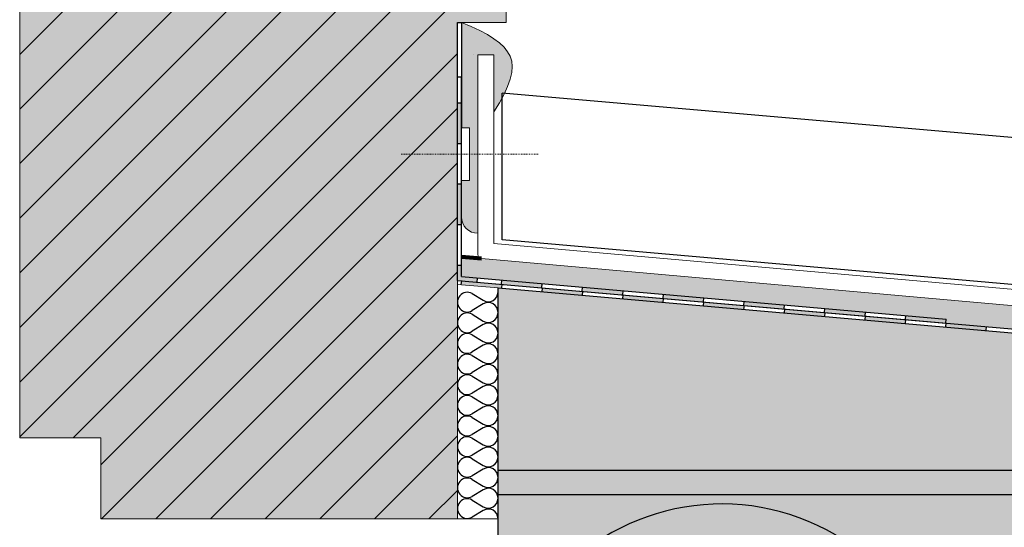
# Model space of a CAD drawing. Extents: x 4032 to 11144, y -11579 to -6538.
# Drawn here: x 10533 to 10655, y -8572 to -8509 of the extents above; entities that cross this region are included whole.
import ezdxf

# ---------------------------------------------------------------- set-up
doc = ezdxf.new("R2010")
doc.units = 0
doc.header["$LTSCALE"] = 0.1
doc.linetypes.add('AUSGEZOGEN', pattern=[0])
doc.linetypes.add('KURZGESTRICHELT', pattern=[0.004, 0.002, -0.002])
doc.layers.get('0').update_dxf_attribs({"linetype": 'CONTINUOUS'})
doc.layers.add('Alsecco', color=7, linetype='AUSGEZOGEN', lineweight=18)
doc.layers.add('bauseits', color=7, linetype='AUSGEZOGEN', lineweight=13)
for name, color, linetype in [('BEMASSUNG', 1, 'AUSGEZOGEN'), ('DÄMMUNG', 1, 'CONTINUOUS'), ('SCHRAFFUR', 7, 'CONTINUOUS'), ('SICHTBARE', 7, 'CONTINUOUS')]:
    doc.layers.add(name, color=color, linetype=linetype)

# ---------------------------------------------------------------- blocks, each defined once
blk = doc.blocks.new('A$C79744E93')
at = {"layer": 'SCHRAFFUR', "linetype": 'Continuous'}
h = blk.add_hatch(color=253, dxfattribs=at)
h.dxf.hatch_style = 1
h.paths.add_polyline_path([(120, 11.57), (120, 12), (0, 22.48), (0, 0), (113.01, 0), (113.01, 4.59)])
at = {"layer": 'BEMASSUNG', "color": 7, "linetype": 'Continuous'}
for p, q in [((0, 22.48), (120, 12)), ((0, 0), (113.01, 0))]:
    blk.add_line(p, q, dxfattribs=at)
at = {"layer": 'SICHTBARE', "color": 7, "linetype": 'Continuous'}
blk.add_line((0, 0), (0, 22.48), dxfattribs=at)
blk = doc.blocks.new('DAEMM')
at = {"layer": 'DÄMMUNG'}
for p, q in [((0.2065, 0.362), (0.0435, 0.638)), ((0.4565, 0.638), (0.2935, 0.362))]:
    blk.add_line(p, q, dxfattribs=at)
for centre, radius, start, end in [((0.25, 0.76), 0.2398, 329.435, 210.565), ((-0.0001, 0.2399), 0.2399, 270.0152, 30.5802), ((0.5001, 0.2399), 0.2399, 149.4198, 269.9848)]:
    blk.add_arc(centre, radius, start, end, dxfattribs=at)
blk = doc.blocks.new('A$C5F857C51')
at = {"layer": 'SCHRAFFUR', "linetype": 'Continuous'}
h = blk.add_hatch(color=7, dxfattribs=at)
h.dxf.hatch_style = 1
h.paths.add_polyline_path([(0.48, 21.85), (-0.02, 21.85), (-0.01, 16.85), (0.49, 16.85)])
h = blk.add_hatch(color=7, dxfattribs=at)
h.dxf.hatch_style = 1
h.paths.add_polyline_path([(0.49, 11.85), (-0.01, 11.85), (0, 6.85), (0.5, 6.85)])
h = blk.add_hatch(color=7, dxfattribs=at)
h.dxf.hatch_style = 1
h.paths.add_polyline_path([(2.49, 0.28), (0.5, 0.46), (0.5, 1.85), (0, 1.85), (0, 0), (2.45, -0.21)])
h = blk.add_hatch(color=7, dxfattribs=at)
h.dxf.hatch_style = 1
h.paths.add_polyline_path([(10.46, -0.41), (5.48, 0.02), (5.44, -0.48), (10.42, -0.91)])
h = blk.add_hatch(color=7, dxfattribs=at)
h.dxf.hatch_style = 1
h.paths.add_polyline_path([(20.42, -1.28), (15.44, -0.85), (15.4, -1.35), (20.38, -1.78)])
h = blk.add_hatch(color=7, dxfattribs=at)
h.dxf.hatch_style = 1
h.paths.add_polyline_path([(30.39, -2.16), (25.4, -1.72), (25.36, -2.22), (30.34, -2.65)])
h = blk.add_hatch(color=7, dxfattribs=at)
h.dxf.hatch_style = 1
h.paths.add_polyline_path([(40.35, -3.03), (35.37, -2.59), (35.32, -3.09), (40.3, -3.53)])
h = blk.add_hatch(color=7, dxfattribs=at)
h.dxf.hatch_style = 1
h.paths.add_polyline_path([(50.31, -3.9), (45.33, -3.46), (45.28, -3.96), (50.27, -4.4)])
h = blk.add_hatch(color=7, dxfattribs=at)
h.dxf.hatch_style = 1
h.paths.add_polyline_path([(60.27, -4.77), (55.29, -4.34), (55.25, -4.83), (60.23, -5.27)])
at = {"layer": 'BEMASSUNG', "color": 7, "linetype": 'Continuous'}
for p, q in [((0, 0), (-0.01, 25.05)), ((0.5, 0.46), (0.49, 25.05)), ((0.48, 21.85), (-0.02, 21.85)), ((0.48, 16.85), (-0.02, 16.85)), ((0.48, 11.85), (-0.02, 11.85)), ((0.48, 6.85), (-0.02, 6.85)), ((0.5, 1.85), (0, 1.85))]:
    blk.add_line(p, q, dxfattribs=at)
at = {"layer": 'SICHTBARE', "color": 7, "linetype": 'Continuous'}
for p, q in [((0.49, 25.05), (-0.01, 25.05)), ((0, 0), (60.23, -5.27)), ((0.5, 0.46), (60.27, -4.77)), ((2.45, -0.21), (2.49, 0.28)), ((5.44, -0.48), (5.48, 0.02)), ((10.42, -0.91), (10.46, -0.41)), ((15.4, -1.35), (15.44, -0.85)), ((20.38, -1.78), (20.42, -1.28)), ((25.36, -2.22), (25.4, -1.72)), ((30.34, -2.65), (30.39, -2.16)), ((35.32, -3.09), (35.37, -2.59)), ((35.32, -3.09), (35.37, -2.59)), ((40.3, -3.53), (40.35, -3.03)), ((40.3, -3.53), (40.35, -3.03)), ((45.28, -3.96), (45.33, -3.46)), ((45.28, -3.96), (45.33, -3.46)), ((50.27, -4.4), (50.31, -3.9)), ((50.27, -4.4), (50.31, -3.9)), ((55.25, -4.83), (55.29, -4.34)), ((55.25, -4.83), (55.29, -4.34)), ((60.23, -5.27), (60.27, -4.77)), ((60.23, -5.27), (60.27, -4.77))]:
    blk.add_line(p, q, dxfattribs=at)

msp = doc.modelspace()

# ---------------------------------------------------------------- hatches: boundary and pattern name
at = {"layer": 'Alsecco', "lineweight": -3}
msp.add_hatch(color=251, dxfattribs=at).paths.add_polyline_path([(10594.1, -8515.86), (10594.16, -8515.11), (10594.1, -8514.44), (10593.91, -8513.84), (10593.6, -8513.29), (10593.16, -8512.74), (10592.6, -8512.2), (10591.91, -8511.68), (10591.1, -8511.16), (10590.16, -8510.66), (10589.1, -8510.16), (10587.91, -8509.68), (10587.91, -8522.68), (10588.91, -8522.68), (10588.91, -8525.93), (10589.91, -8525.93), (10589.91, -8513.68), (10591.91, -8513.68), (10591.91, -8520.68), (10592.6, -8519.57), (10593.16, -8518.53), (10593.6, -8517.57), (10593.91, -8516.68)])
h = msp.add_hatch(color=251, dxfattribs=at)
h.paths.add_polyline_path([(10589.91, -8513.68), (10591.91, -8513.68), (10591.91, -8520.68), (10592.6, -8519.57), (10593.16, -8518.53), (10593.6, -8517.57), (10593.91, -8516.68), (10594.1, -8515.86), (10594.16, -8515.11), (10594.1, -8514.44), (10593.91, -8513.84), (10593.6, -8513.29), (10593.16, -8512.74), (10592.6, -8512.2), (10591.91, -8511.68), (10591.1, -8511.16), (10590.16, -8510.66), (10589.1, -8510.16), (10587.91, -8509.68), (10587.91, -8522.68), (10588.91, -8522.68), (10588.91, -8525.93), (10589.91, -8525.93)], flags=16)
h.paths.add_polyline_path([(10589.91, -8513.68), (10589.91, -8513.68), (10591.91, -8513.68), (10591.91, -8520.68), (10592.6, -8519.57), (10593.16, -8518.53), (10593.6, -8517.57), (10593.91, -8516.68), (10594.1, -8515.86), (10594.16, -8515.11), (10594.1, -8514.44), (10593.91, -8513.84), (10593.6, -8513.29), (10593.16, -8512.74), (10592.6, -8512.2), (10591.91, -8511.68), (10591.1, -8511.16), (10590.16, -8510.66), (10589.1, -8510.16), (10587.91, -8509.68), (10587.91, -8522.68), (10588.91, -8522.68), (10588.91, -8529.18), (10587.91, -8529.18), (10587.91, -8533.68), (10587.95, -8534.07), (10588.06, -8534.44), (10588.25, -8534.79), (10588.5, -8535.09), (10588.8, -8535.34), (10589.15, -8535.52), (10589.52, -8535.64), (10589.91, -8535.68)])
at = {"layer": 'bauseits', "lineweight": -3}
h = msp.add_hatch(dxfattribs=at)
h.set_pattern_fill('ANSI31', color=256, scale=1.5, style=0)
h.set_pattern_definition([(45, (-1535.1922, -12621.226), (-3.367596, 3.367596), [])])
h.paths.add_polyline_path([(10587.41, -8504.02), (10593.41, -8504.02), (10593.41, -8489.02), (10577.41, -8483.02), (10577.41, -8470.02), (10561.41, -8470.02), (10561.41, -8463.02), (10533.41, -8463.02), (10533.41, -8560.9), (10543.41, -8560.9), (10543.41, -8570.9), (10587.41, -8570.9)])
at = {"layer": 'SCHRAFFUR', "linetype": 'AUSGEZOGEN'}
h = msp.add_hatch(color=31, dxfattribs=at)
h.dxf.hatch_style = 1
h.paths.add_polyline_path([(10533.41, -8463.02), (10561.41, -8463.02), (10561.41, -8470.02), (10577.41, -8470.02), (10577.41, -8483.02), (10593.41, -8489.02), (10593.41, -8509.68), (10587.41, -8509.68), (10587.41, -8570.9), (10543.41, -8570.9), (10543.41, -8560.9), (10533.41, -8560.9)])
at = {"layer": 'SCHRAFFUR', "linetype": 'Continuous', "lineweight": 20}
h = msp.add_hatch(color=254, dxfattribs=at)
h.dxf.hatch_style = 1
h.paths.add_polyline_path([(10587.91, -8538.58), (10587.91, -8541.02), (10647.68, -8546.25), (10647.64, -8546.74), (10712.45, -8552.4), (10712.69, -8549.66)])
at = {"layer": 'SCHRAFFUR', "linetype": 'Continuous'}
h = msp.add_hatch(color=7, dxfattribs=at)
h.dxf.hatch_style = 1
h.paths.add_polyline_path([(10592.91, -8541.96), (10587.93, -8541.53), (10587.88, -8542.03), (10592.87, -8542.46)])
h = msp.add_hatch(color=7, dxfattribs=at)
h.dxf.hatch_style = 1
h.paths.add_polyline_path([(10602.87, -8542.83), (10597.89, -8542.4), (10597.85, -8542.9), (10602.83, -8543.33)])
h = msp.add_hatch(color=7, dxfattribs=at)
h.dxf.hatch_style = 1
h.paths.add_polyline_path([(10612.83, -8543.7), (10607.85, -8543.27), (10607.81, -8543.76), (10612.79, -8544.2)])
h = msp.add_hatch(color=7, dxfattribs=at)
h.dxf.hatch_style = 1
h.paths.add_polyline_path([(10622.8, -8544.57), (10617.81, -8544.14), (10617.77, -8544.63), (10622.75, -8545.07)])
h = msp.add_hatch(color=7, dxfattribs=at)
h.dxf.hatch_style = 1
h.paths.add_polyline_path([(10632.76, -8545.44), (10627.78, -8545), (10627.73, -8545.5), (10632.71, -8545.94)])
h = msp.add_hatch(color=7, dxfattribs=at)
h.dxf.hatch_style = 1
h.paths.add_polyline_path([(10642.72, -8546.31), (10637.74, -8545.88), (10637.69, -8546.37), (10642.68, -8546.81)])
h = msp.add_hatch(color=7, dxfattribs=at)
h.dxf.hatch_style = 1
h.paths.add_polyline_path([(10652.68, -8547.17), (10647.7, -8546.73), (10647.66, -8547.23), (10652.64, -8547.67)])
h = msp.add_hatch(dxfattribs=at)
h.set_pattern_fill('HEX', color=252, scale=0.23, style=0)
h.paths.add_polyline_path([(10592.41, -8564.9), (10592.41, -8567.9), (10707.41, -8567.9), (10705.42, -8564.9)])
h = msp.add_hatch(color=71, dxfattribs=at)
h.dxf.hatch_style = 1
h.paths.add_polyline_path([(10592.41, -8875.33), (10592.41, -8567.9), (10707.41, -8567.9), (10707.41, -8875.33)])

# ---------------------------------------------------------------- linework, layer by layer
at = {"color": 7, "linetype": 'Continuous'}
for p, q in [((10592.91, -8536.47), (10592.91, -8518.4)), ((10746.7, -8531.75), (10592.91, -8518.4)), ((10747.31, -8550.04), (10592.91, -8536.47))]:
    msp.add_line(p, q, dxfattribs=at)
at = {"layer": 'Alsecco', "color": 7, "linetype": 'AUSGEZOGEN', "lineweight": 13}
for p, q in [((10587.41, -8509.68), (10587.41, -8522.68)), ((10587.41, -8509.68), (10587.41, -8522.68)), ((10589.1, -8510.16), (10587.91, -8509.68)), ((10590.16, -8510.66), (10589.1, -8510.16)), ((10591.1, -8511.16), (10590.16, -8510.66)), ((10591.91, -8511.68), (10591.1, -8511.16)), ((10592.6, -8512.2), (10591.91, -8511.68)), ((10593.16, -8512.74), (10592.6, -8512.2)), ((10593.16, -8512.74), (10592.6, -8512.2)), ((10589.41, -8513.68), (10589.41, -8513.68)), ((10589.41, -8513.68), (10589.41, -8513.68)), ((10589.41, -8513.68), (10589.41, -8513.68)), ((10589.41, -8513.68), (10589.41, -8513.68)), ((10589.41, -8513.68), (10589.41, -8513.68)), ((10589.41, -8513.68), (10589.41, -8513.68)), ((10589.41, -8513.68), (10589.41, -8513.68)), ((10589.41, -8513.68), (10589.41, -8513.68)), ((10589.41, -8513.68), (10589.41, -8513.68)), ((10589.91, -8538.29), (10589.91, -8513.68)), ((10589.91, -8535.68), (10589.91, -8513.68)), ((10589.91, -8535.68), (10589.91, -8513.68)), ((10589.91, -8535.68), (10589.91, -8513.68)), ((10589.91, -8535.68), (10589.91, -8513.68)), ((10589.91, -8535.68), (10589.91, -8513.68)), ((10589.91, -8513.68), (10591.91, -8513.68)), ((10589.91, -8513.68), (10591.91, -8513.68)), ((10591.91, -8513.68), (10589.91, -8513.68)), ((10589.91, -8513.68), (10591.91, -8513.68)), ((10589.91, -8513.68), (10591.91, -8513.68)), ((10591.91, -8513.68), (10589.91, -8513.68)), ((10589.91, -8513.68), (10591.91, -8513.68)), ((10589.91, -8513.68), (10591.91, -8513.68)), ((10591.91, -8513.68), (10589.91, -8513.68)), ((10591.91, -8513.68), (10591.91, -8536.92)), ((10591.91, -8513.68), (10591.91, -8520.68)), ((10591.91, -8513.68), (10591.91, -8520.68)), ((10591.91, -8513.68), (10591.91, -8520.68)), ((10591.91, -8513.68), (10591.91, -8520.68)), ((10591.91, -8513.68), (10591.91, -8520.68)), ((10593.6, -8513.29), (10593.16, -8512.74)), ((10593.6, -8513.29), (10593.16, -8512.74)), ((10593.91, -8513.84), (10593.6, -8513.29)), ((10593.91, -8513.84), (10593.6, -8513.29)), ((10593.91, -8513.84), (10593.91, -8513.86)), ((10594.1, -8514.44), (10593.91, -8513.84)), ((10594.1, -8514.44), (10593.91, -8513.84)), ((10594.16, -8515.11), (10594.1, -8514.44)), ((10594.16, -8515.11), (10594.1, -8514.44)), ((10593.91, -8516.68), (10594.1, -8515.86)), ((10593.91, -8516.68), (10594.1, -8515.86)), ((10594.1, -8515.86), (10594.16, -8515.11)), ((10594.1, -8515.86), (10594.16, -8515.11)), ((10593.6, -8517.57), (10593.91, -8516.68)), ((10593.6, -8517.57), (10593.91, -8516.68)), ((10592.6, -8519.57), (10593.16, -8518.53)), ((10592.6, -8519.57), (10593.16, -8518.53)), ((10593.16, -8518.53), (10593.6, -8517.57)), ((10593.16, -8518.53), (10593.6, -8517.57)), ((10591.91, -8520.68), (10592.6, -8519.57)), ((10591.91, -8520.68), (10592.6, -8519.57)), ((10587.91, -8522.68), (10588.91, -8522.68)), ((10587.91, -8522.68), (10588.91, -8522.68)), ((10588.91, -8522.68), (10588.91, -8529.18)), ((10588.91, -8522.68), (10588.91, -8529.18)), ((10587.41, -8529.18), (10587.41, -8533.68)), ((10588.91, -8529.18), (10587.91, -8529.18)), ((10588.91, -8529.18), (10587.91, -8529.18)), ((10587.91, -8529.18), (10587.91, -8533.68)), ((10587.91, -8533.68), (10587.95, -8534.07)), ((10587.95, -8534.07), (10588.06, -8534.44)), ((10587.95, -8534.07), (10588.06, -8534.44)), ((10588.06, -8534.44), (10588.25, -8534.79)), ((10588.06, -8534.44), (10588.25, -8534.79)), ((10588.25, -8534.79), (10588.5, -8535.09)), ((10588.25, -8534.79), (10588.5, -8535.09)), ((10588.5, -8535.09), (10588.8, -8535.34)), ((10588.5, -8535.09), (10588.8, -8535.34)), ((10588.8, -8535.34), (10589.15, -8535.52)), ((10588.8, -8535.34), (10589.15, -8535.52)), ((10589.15, -8535.52), (10589.52, -8535.64)), ((10589.15, -8535.52), (10589.52, -8535.64)), ((10589.52, -8535.64), (10589.91, -8535.68)), ((10589.52, -8535.64), (10589.91, -8535.68)), ((10589.91, -8535.68), (10589.91, -8535.68)), ((10589.91, -8535.68), (10589.91, -8535.68)), ((10589.91, -8535.68), (10589.91, -8535.68)), ((10589.91, -8535.68), (10589.91, -8535.68)), ((10587.41, -8541.98), (10592.41, -8542.42))]:
    msp.add_line(p, q, dxfattribs=at)
at = {"layer": 'Alsecco', "color": 7, "linetype": 'KURZGESTRICHELT', "lineweight": 13}
msp.add_line((10597.35, -8525.93), (10580.47, -8525.93), dxfattribs=at)
at = {"layer": 'Alsecco', "color": 7, "linetype": 'AUSGEZOGEN', "lineweight": 13}
msp.add_arc((10590.41, -8538.29), 0.5, 180, 264.911, dxfattribs=at)
at = {"layer": 'bauseits', "color": 7, "linetype": 'AUSGEZOGEN', "lineweight": 13}
for p, q in [((10533.41, -8560.9), (10533.41, -8463.02)), ((10593.41, -8489.02), (10593.41, -8509.68)), ((10587.41, -8509.68), (10587.41, -8570.9)), ((10593.41, -8509.68), (10587.41, -8509.68)), ((10543.41, -8560.9), (10533.41, -8560.9)), ((10543.41, -8570.9), (10543.41, -8560.9)), ((10587.41, -8570.9), (10543.41, -8570.9))]:
    msp.add_line(p, q, dxfattribs=at)
at = {"layer": 'BEMASSUNG', "color": 7, "linetype": 'Continuous'}
for p, q in [((10587.41, -8534.68), (10587.41, -8509.68)), ((10587.41, -8509.68), (10587.91, -8509.68)), ((10587.41, -8541.48), (10712.45, -8552.4)), ((10587.88, -8542.02), (10587.93, -8541.52)), ((10592.87, -8542.46), (10592.91, -8541.96)), ((10597.85, -8542.89), (10597.89, -8542.39)), ((10602.83, -8543.33), (10602.87, -8542.83)), ((10607.81, -8543.76), (10607.85, -8543.26)), ((10612.79, -8544.2), (10612.83, -8543.7)), ((10617.77, -8544.63), (10617.81, -8544.13)), ((10622.75, -8545.07), (10622.8, -8544.57)), ((10627.73, -8545.5), (10627.78, -8545)), ((10632.71, -8545.94), (10632.76, -8545.44)), ((10637.7, -8546.37), (10637.74, -8545.87)), ((10642.68, -8546.81), (10642.72, -8546.31)), ((10647.66, -8547.23), (10647.7, -8546.73)), ((10652.64, -8547.67), (10652.68, -8547.17))]:
    msp.add_line(p, q, dxfattribs=at)
at = {"layer": 'SICHTBARE', "color": 7, "linetype": 'Continuous'}
msp.add_line((10587.91, -8509.68), (10587.91, -8522.68), dxfattribs=at)
at = {"layer": 'SICHTBARE', "color": 7, "linetype": 'Continuous', "lineweight": 13}
for p, q in [((10747.94, -8550.78), (10591.91, -8536.92)), ((10590.37, -8538.79), (10746.86, -8552.7))]:
    msp.add_line(p, q, dxfattribs=at)
at = {"layer": 'SICHTBARE', "color": 7, "linetype": 'Continuous', "lineweight": 140}
msp.add_line((10590.37, -8538.79), (10587.91, -8538.58), dxfattribs=at)
at = {"layer": 'SICHTBARE', "color": 1, "linetype": 'Continuous'}
for p, q in [((10592.41, -8567.9), (10592.41, -8564.9)), ((10592.41, -8875.33), (10592.41, -8567.9)), ((10592.41, -8567.9), (10707.41, -8567.9))]:
    msp.add_line(p, q, dxfattribs=at)
at = {"layer": 'SICHTBARE', "color": 1, "linetype": 'Continuous', "lineweight": 20}
msp.add_line((10587.41, -8570.9), (10592.41, -8570.9), dxfattribs=at)

# ---------------------------------------------------------------- block references
at = {"layer": 'BEMASSUNG', "color": 1, "linetype": 'Continuous', "lineweight": 20, "xscale": 5.09090909090909, "yscale": 5, "zscale": 5.09090909090909, "rotation": 90}
for p in [(10592.41, -8545.44), (10592.41, -8547.99), (10592.41, -8550.53), (10592.41, -8553.08), (10592.41, -8555.62), (10592.41, -8558.17), (10592.41, -8560.71), (10592.41, -8563.26), (10592.41, -8565.8), (10592.41, -8568.35), (10592.41, -8570.9)]:
    msp.add_blockref('DAEMM', p, dxfattribs=at)
at = {"layer": 'BEMASSUNG', "color": 7, "linetype": 'Continuous', "xscale": 114.285714285714, "yscale": 115, "zscale": 114.285714285714, "rotation": 90}
msp.add_blockref('DAEMM', (10707.41, -8625.04), dxfattribs=at)
at = {"layer": 'SCHRAFFUR', "color": 7, "linetype": 'Continuous'}
msp.add_blockref('A$C79744E93', (10592.41, -8564.9), dxfattribs=at)
at = {"layer": 'SICHTBARE', "color": 7, "linetype": 'Continuous'}
msp.add_blockref('A$C5F857C51', (10587.41, -8541.48), dxfattribs=at)

doc.saveas('drawing.dxf')
